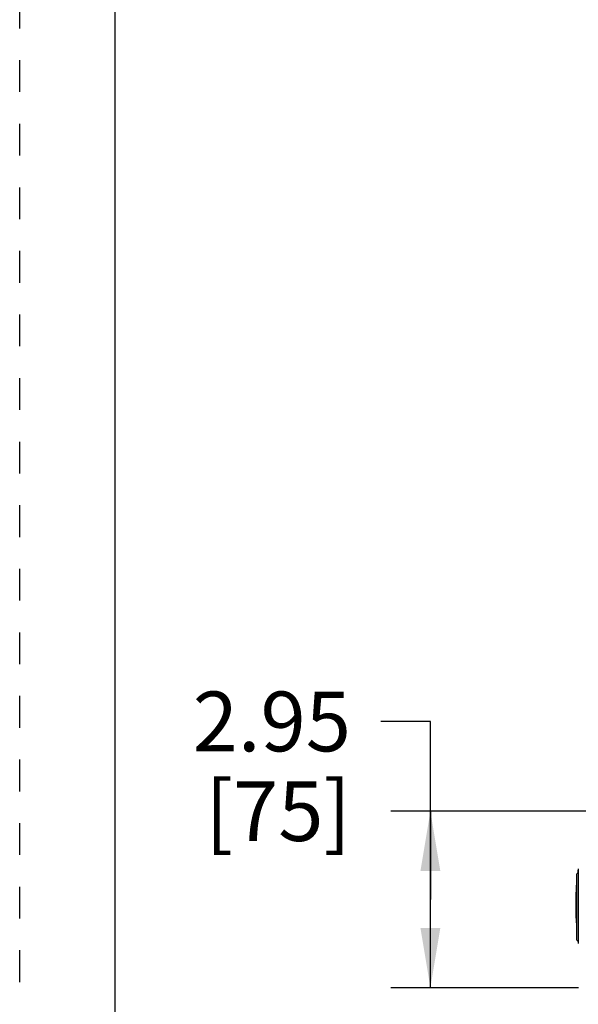
# Model space of a CAD drawing. Units: inches. Extents: x 0 to 17, y 0 to 11.
# Drawn here: x 0 to 1.8, y 2.1 to 5.2 of the extents above; entities that cross this region are included whole.
import ezdxf

# ---------------------------------------------------------------- set-up
doc = ezdxf.new("R2010")
doc.units = ezdxf.units.IN
doc.header["$LTSCALE"] = 0.935
doc.header["$MEASUREMENT"] = 0
doc.linetypes.add('DOT', pattern=[0.2, 0.1, -0.1])
doc.linetypes.add('HIDDEN', pattern=[0.2, 0.1, -0.1])
doc.layers.get('0').update_dxf_attribs({"linetype": 'CONTINUOUS'})
doc.layers.add('DEFAULT_2', color=8, linetype='HIDDEN')
doc.styles.add('TEXTSTYLE_2', font='shanno.ttf')
doc.dimstyles.new('DIMSTYLE_1', dxfattribs={"dimtxt": 0.188, "dimasz": 0.1875, "dimexe": 0.125, "dimexo": 0.0625, "dimgap": 0.094, "dimtad": 0, "dimtih": 1, "dimtoh": 1, "dimlfac": 5.319149, "dimzin": 4, "dimdsep": 46, "dimtxsty": 'TEXTSTYLE_2', "dimblk": '_FILLED', "dimblk1": '_FILLED', "dimblk2": '_FILLED', "dimcen": 0.09, "dimadec": 0, "dimazin": 0, "dimtp": 0.001, "dimtm": 0.001, "dimtfac": 1, "dimtofl": 0, "dimtmove": 0, "dimatfit": 3, "dimldrblk": '_FILLED', "dimfxl": 1, "dimtolj": 1, "dimtzin": 4, "dimarcsym": 0})

# ---------------------------------------------------------------- blocks, each defined once
blk = doc.blocks.new('_FILLED')
at = {"color": 0, "linetype": 'BYBLOCK'}
blk.add_solid([(0, 0), (-1, 0.167), (-1, -0.167)], dxfattribs=at)
blk = doc.blocks.new('*D0')
at = {"color": 2, "linetype": 'CONTINUOUS'}
for p, q in [((1.293, 3.0199), (1.137, 3.0199)), ((1.293, 2.4598), (1.293, 3.0199)), ((1.9012, 2.7372), (1.168, 2.7372)), ((1.293, 2.7372), (1.293, 2.4598)), ((1.293, 2.1824), (1.293, 2.4598)), ((1.7594, 2.1824), (1.168, 2.1824))]:
    blk.add_line(p, q, dxfattribs=at)
at = {"color": 2, "linetype": 'CONTINUOUS', "xscale": 0.1875, "yscale": 0.1875, "zscale": 0.1875}
for p, rotation in [((1.293, 2.7372), 90), ((1.293, 2.1824), 270)]:
    blk.add_blockref('_FILLED', p, dxfattribs=dict(at, rotation=rotation))
at = {"color": 2, "linetype": 'CONTINUOUS', "insert": (1.043, 3.1139), "char_height": 0.188, "width": 0.524458, "attachment_point": 3, "line_spacing_factor": 0.9, "style": 'TEXTSTYLE_2'}
blk.add_mtext('2.95\\P[75]', dxfattribs=at)

msp = doc.modelspace()

# ---------------------------------------------------------------- linework, layer by layer
at = {"color": 7, "linetype": 'CONTINUOUS'}
for p, q in [((0.3, 10.7), (0.3, 0)), ((1.7587, 2.5561), (1.7587, 2.3217)), ((1.7531, 2.5355), (1.7531, 2.3369))]:
    msp.add_line(p, q, dxfattribs=at)
for centre, radius, start, end in [((1.7625, 2.5355), 0.0094, 119.2042, 180), ((2.3312, 2.4607), 0.5804, 170.5381, 171.8433), ((2.5848, 2.4362), 0.834, 172.1096, 172.5969), ((2.3312, 2.4607), 0.5804, 175.1978, 181.0976), ((2.5848, 2.4362), 0.834, 175.9944, 184.0056), ((1.7625, 2.3369), 0.0094, 180, 240.7958), ((2.5848, 2.4362), 0.834, 187.4031, 187.8904)]:
    msp.add_arc(centre, radius, start, end, dxfattribs=at)
at = {"layer": 'DEFAULT_2', "color": 8, "linetype": 'DOT'}
msp.add_line((0, 0), (0, 11), dxfattribs=at)

# ---------------------------------------------------------------- dimensions: what is measured, and where the dimension line sits
at = {"color": 2, "linetype": 'CONTINUOUS'}
dim = msp.add_linear_dim(base=(1.293, 2.1824), p1=(1.9637, 2.7372), p2=(1.8219, 2.1824), angle=270, dimstyle='DIMSTYLE_1', dxfattribs=at)
dim.commit()
dim.dimension.update_dxf_attribs({"geometry": '*D0', "text_midpoint": (0.7808, 2.8789), "dimtype": 160})

doc.saveas('drawing.dxf')
